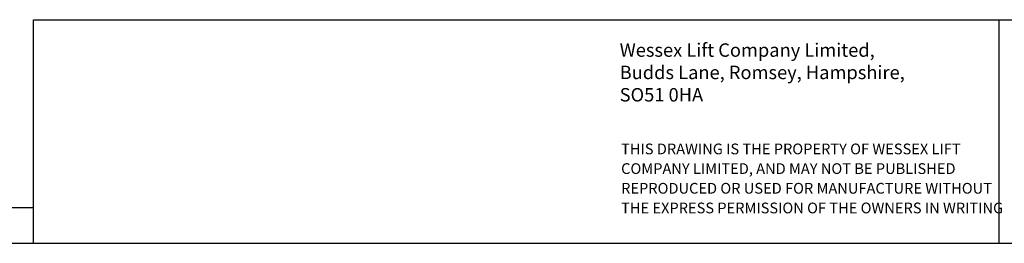
# Model space of a CAD drawing. Extents: x 125 to 10389, y 68 to 7301.
# Drawn here: x 2386 to 5140, y 121 to 746 of the extents above; entities that cross this region are included whole.
import ezdxf

# ---------------------------------------------------------------- set-up
doc = ezdxf.new("R2010")
doc.units = 0
doc.header["$LTSCALE"] = 25
doc.layers.get('0').update_dxf_attribs({"linetype": 'CONTINUOUS'})
doc.styles.add('SLDTEXTSTYLE1', font='TXT', dxfattribs={"width": 0.75})
doc.styles.add('SLDTEXTSTYLE4', font='TXT', dxfattribs={"width": 0.605})

# ---------------------------------------------------------------- blocks, each defined once
blk = doc.blocks.new('SW_NOTE_6')
at = {"color": 0, "linetype": 'CONTINUOUS', "char_height": 37.5, "attachment_point": 1, "style": 'SLDTEXTSTYLE4'}
for s, insert in [('Wessex Lift Company Limited,', (0, 48.3)), ('Budds Lane, Romsey, Hampshire,', (0, -14.2)), ('SO51 0HA', (0, -76.7))]:
    blk.add_mtext(s, dxfattribs=dict(at, insert=insert))
blk = doc.blocks.new('SW_NOTE_7')
at = {"color": 0, "linetype": 'CONTINUOUS', "char_height": 30, "attachment_point": 1, "style": 'SLDTEXTSTYLE1'}
for s, insert in [('THIS DRAWING IS THE PROPERTY OF WESSEX LIFT', (0, 38.6)), ('COMPANY LIMITED, AND MAY NOT BE PUBLISHED', (0, -16.4)), ('REPRODUCED OR USED FOR MANUFACTURE WITHOUT', (0, -71.4)), ('THE EXPRESS PERMISSION OF THE OWNERS IN WRITING', (0, -126.4))]:
    blk.add_mtext(s, dxfattribs=dict(at, insert=insert))

msp = doc.modelspace()

# ---------------------------------------------------------------- linework, layer by layer
at = {"color": 7, "linetype": 'CONTINUOUS'}
for p, q in [((2425, 745.8), (7500, 745.8)), ((2425, 120.8), (2425, 745.8)), ((5125, 745.8), (5125, 120.8)), ((250, 220.8), (2425, 220.8)), ((125, 120.8), (10375, 120.8))]:
    msp.add_line(p, q, dxfattribs=at)

# ---------------------------------------------------------------- block references
for name, p in [('SW_NOTE_6', (4064.6, 631.4)), ('SW_NOTE_7', (4068.6, 361))]:
    msp.add_blockref(name, p, dxfattribs=at)

doc.saveas('drawing.dxf')
